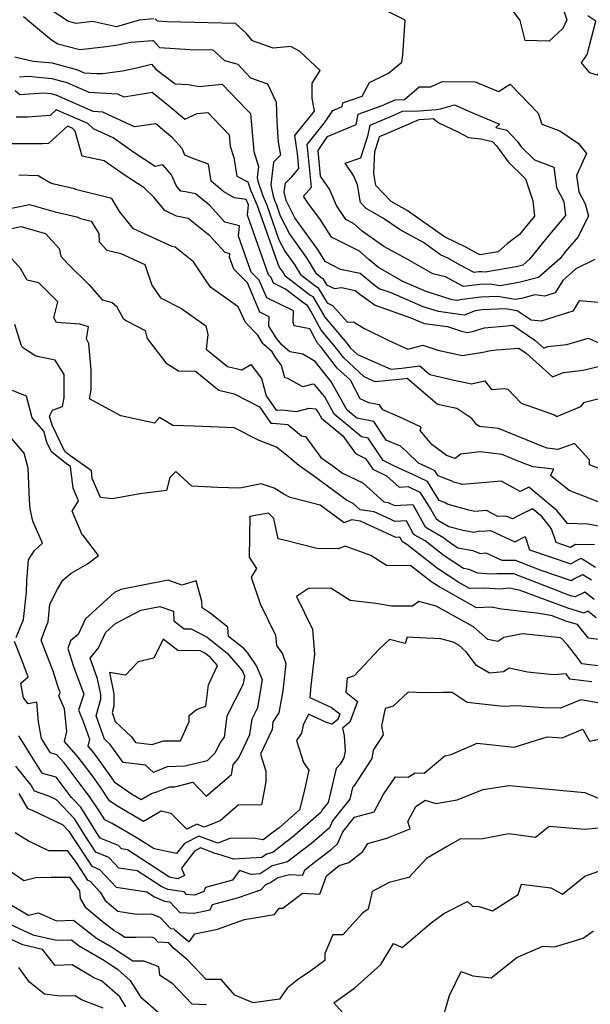
# Model space of a CAD drawing. Extents: x 2089624 to 2097826, y 2854827 to 2863029.
# Drawn here: x 2090879 to 2091040, y 2856804 to 2857082 of the extents above; entities that cross this region are included whole.
import ezdxf

# ---------------------------------------------------------------- set-up
doc = ezdxf.new("R2010")
doc.units = 0

msp = doc.modelspace()

# ---------------------------------------------------------------- linework, layer by layer
at = {"layer": 'Unknown_Line_Type', "color": 0}
for points in [[(2091032.69, 2857085.12, 2818), (2091033.74, 2857082.12, 2818), (2091032.56, 2857079.62, 2818), (2091028.71, 2857076.06, 2818), (2091021.96, 2857076.26, 2818), (2091020.54, 2857081.93, 2818), (2091017.71, 2857085.79, 2818)], [(2090880.19, 2857083.02, 2812), (2090888.08, 2857076.47, 2812), (2090889.9, 2857075.3, 2812), (2090896.16, 2857073.7, 2812), (2090902.84, 2857074.52, 2812), (2090906.88, 2857075.03, 2812), (2090910.49, 2857075.78, 2812), (2090916.65, 2857076.29, 2812), (2090916.81, 2857076.28, 2812), (2090918.6, 2857074.32, 2812), (2090927.27, 2857073.74, 2812), (2090933.74, 2857073.59, 2812), (2090937.04, 2857070.64, 2812), (2090940.79, 2857069.61, 2812), (2090944.37, 2857065.74, 2812), (2090949.19, 2857064.01, 2812), (2090951.63, 2857058.82, 2812), (2090951.82, 2857053.3, 2812), (2090952.17, 2857047.56, 2812), (2090952.81, 2857043.8, 2812), (2090950.84, 2857041.89, 2812), (2090950.07, 2857035.47, 2812), (2090950.75, 2857032.25, 2812), (2090951.21, 2857030.84, 2812), (2090951.55, 2857030.06, 2812), (2090952.75, 2857026.64, 2812), (2090955.43, 2857021.42, 2812), (2090960.21, 2857014.82, 2812), (2090962.81, 2857010.44, 2812), (2090964.6, 2857009.07, 2812), (2090964.79, 2857008.95, 2812), (2090965.86, 2857007.19, 2812), (2090968.08, 2857006.09, 2812), (2090970.09, 2857006.38, 2812), (2090973.91, 2857005.6, 2812), (2090975.2, 2857004.54, 2812), (2090979.61, 2857001.37, 2812), (2090989.67, 2856997.81, 2812), (2090992.29, 2856996.68, 2812), (2090993.55, 2856996.27, 2812), (2090999.96, 2856995.4, 2812), (2091003.93, 2856994.1, 2812), (2091005.59, 2856993.72, 2812), (2091007.09, 2856993.98, 2812), (2091010.48, 2856995, 2812), (2091016.72, 2856995.61, 2812), (2091018.42, 2856995.73, 2812), (2091024.65, 2856991.52, 2812), (2091027.18, 2856989.28, 2812), (2091028.23, 2856989.69, 2812), (2091033.76, 2856990.31, 2812), (2091039.75, 2856992.12, 2812), (2091043.24, 2856990.52, 2812)], [(2090916.97, 2857082.37, 2814), (2090912.86, 2857082.03, 2814), (2090906.44, 2857080.13, 2814), (2090899.7, 2857081.68, 2814), (2090895.08, 2857081.11, 2814), (2090892.95, 2857081.65, 2814), (2090887.41, 2857085.22, 2814)], [(2091041.63, 2857014.33, 2816), (2091036.23, 2857011.69, 2816), (2091032.55, 2857008.4, 2816), (2091030.45, 2857004.9, 2816), (2091027.52, 2857003.98, 2816), (2091024.69, 2857004.3, 2816), (2091020.9, 2857003.32, 2816), (2091019.17, 2857003.03, 2816), (2091014.17, 2857003.85, 2816), (2091009.46, 2857003.65, 2816), (2091003.5, 2857002.96, 2816), (2091002.86, 2857002.7, 2816), (2091001.34, 2857002.91, 2816), (2090993.95, 2857005.29, 2816), (2090987.41, 2857008.11, 2816), (2090980.52, 2857012.05, 2816), (2090977.84, 2857014.24, 2816), (2090975.13, 2857016.67, 2816), (2090967.25, 2857020.63, 2816), (2090964.09, 2857025.51, 2816), (2090960.58, 2857030.33, 2816), (2090959.32, 2857032.21, 2816), (2090961.56, 2857034.8, 2816), (2090960.55, 2857045.11, 2816), (2090960.31, 2857046.83, 2816), (2090965.27, 2857052.99, 2816), (2090967.6, 2857056.51, 2816), (2090970.28, 2857057.63, 2816), (2090970.47, 2857058.62, 2816), (2090975.9, 2857060.57, 2816), (2090977.94, 2857064.35, 2816), (2090983.37, 2857067.07, 2816), (2090987.13, 2857070.13, 2816), (2090987.42, 2857072.14, 2816), (2090988.08, 2857081.98, 2816), (2090982.56, 2857084.74, 2816)], [(2091058.31, 2857083.41, 2818), (2091052.85, 2857079.51, 2818), (2091045.67, 2857069.41, 2818), (2091042.27, 2857066.49, 2818), (2091040.22, 2857067.16, 2818), (2091037.86, 2857069.92, 2818), (2091039.51, 2857072.31, 2818), (2091041.87, 2857081.75, 2818), (2091039.62, 2857083.28, 2818)], [(2091044.95, 2857001.93, 2814), (2091037.22, 2857002.65, 2814), (2091035.46, 2856999.72, 2814), (2091026.43, 2856996.89, 2814), (2091023.62, 2856997.2, 2814), (2091019.73, 2856999.78, 2814), (2091016.38, 2857000.33, 2814), (2091009.73, 2857000.05, 2814), (2091007.78, 2856999.83, 2814), (2091004.73, 2856998.6, 2814), (2090997.44, 2856999.59, 2814), (2090993.12, 2857000.98, 2814), (2090984.12, 2857004.87, 2814), (2090980.72, 2857006.07, 2814), (2090979.23, 2857007.14, 2814), (2090975.29, 2857010.36, 2814), (2090969.81, 2857011.48, 2814), (2090965.42, 2857013.73, 2814), (2090963.54, 2857016.9, 2814), (2090956.87, 2857026.12, 2814), (2090955.34, 2857029.11, 2814), (2090954.41, 2857031.03, 2814), (2090953.9, 2857033.46, 2814), (2090954.19, 2857035.93, 2814), (2090955.92, 2857037.61, 2814), (2090958.01, 2857040.02, 2814), (2090957.59, 2857044.28, 2814), (2090956.87, 2857049.39, 2814), (2090962.39, 2857056.24, 2814), (2090961.78, 2857059.96, 2814), (2090961.8, 2857064.24, 2814), (2090964.01, 2857067.82, 2814), (2090958.23, 2857073.26, 2814), (2090955.78, 2857074.6, 2814), (2090950.76, 2857074.12, 2814), (2090944.95, 2857076.17, 2814), (2090943.12, 2857078.38, 2814), (2090940.11, 2857081.07, 2814), (2090920.83, 2857081.53, 2814), (2090918.02, 2857081.72, 2814), (2090917.44, 2857082.36, 2814)], [(2090877.73, 2857071.67, 2810), (2090882.89, 2857070.45, 2810), (2090888.33, 2857069.94, 2810), (2090895.43, 2857067.99, 2810), (2090897.33, 2857067.15, 2810), (2090900.86, 2857066.92, 2810), (2090902.5, 2857066.97, 2810), (2090908.18, 2857067.68, 2810), (2090912.58, 2857068.6, 2810), (2090916.37, 2857069.58, 2810), (2090917.64, 2857068.17, 2810), (2090923.09, 2857064.03, 2810), (2090926.86, 2857063.83, 2810), (2090929.78, 2857063.24, 2810), (2090936.35, 2857063.94, 2810), (2090943.17, 2857056.79, 2810), (2090944.3, 2857055.61, 2810), (2090945.29, 2857044.87, 2810), (2090946.63, 2857040.66, 2810), (2090946.25, 2857037.48, 2810), (2090946.46, 2857036.46, 2810), (2090947.83, 2857032.3, 2810), (2090948.82, 2857029.99, 2810), (2090952.38, 2857019.85, 2810), (2090954, 2857016.71, 2810), (2090956.87, 2857012.74, 2810), (2090958.43, 2857010.11, 2810), (2090962.87, 2857006.71, 2810), (2090963.36, 2857006.4, 2810), (2090966.01, 2857002.03, 2810), (2090967.47, 2857001.3, 2810), (2090971.79, 2856996.56, 2810), (2090973.42, 2856996.7, 2810), (2090976.38, 2856994.94, 2810), (2090983.41, 2856991.43, 2810), (2090988.77, 2856988.98, 2810), (2090993.04, 2856990.08, 2810), (2090997.23, 2856988.7, 2810), (2091004.25, 2856987.13, 2810), (2091010.56, 2856988.2, 2810), (2091011.67, 2856988.54, 2810), (2091013.73, 2856988.74, 2810), (2091020.16, 2856989.22, 2810), (2091022.22, 2856987.82, 2810), (2091029.71, 2856981.18, 2810), (2091032.82, 2856982.38, 2810), (2091038.37, 2856983.01, 2810), (2091043.38, 2856984.29, 2810)], [(2090879.07, 2857065.99, 2808), (2090881.65, 2857066.17, 2808), (2090888.17, 2857065.56, 2808), (2090892.44, 2857064.38, 2808), (2090898.63, 2857061.68, 2808), (2090906.72, 2857061.14, 2808), (2090908.53, 2857060.3, 2808), (2090915.48, 2857061.48, 2808), (2090916.6, 2857061.63, 2808), (2090922.67, 2857056.68, 2808), (2090925.81, 2857054.02, 2808), (2090929.3, 2857055.6, 2808), (2090932.3, 2857055.92, 2808), (2090933.91, 2857054.23, 2808), (2090938.31, 2857049.62, 2808), (2090938.61, 2857046.34, 2808), (2090939.63, 2857043.13, 2808), (2090940.48, 2857037.93, 2808), (2090943.61, 2857036.29, 2808), (2090944.44, 2857033.75, 2808), (2090946.1, 2857029.92, 2808), (2090952.02, 2857013.06, 2808), (2090952.56, 2857012, 2808), (2090953.53, 2857010.66, 2808), (2090954.06, 2857009.77, 2808), (2090961.14, 2857004.35, 2808), (2090961.92, 2857003.84, 2808), (2090964.07, 2857000.3, 2808), (2090965.31, 2856997.97, 2808), (2090971.56, 2856990.65, 2808), (2090972.54, 2856989.38, 2808), (2090974.62, 2856987.45, 2808), (2090983.99, 2856983.3, 2808), (2090987.11, 2856983.58, 2808), (2090992.15, 2856984.24, 2808), (2090994.99, 2856981.79, 2808), (2091001.9, 2856980.15, 2808), (2091006.74, 2856979.13, 2808), (2091010.55, 2856979.98, 2808), (2091012.45, 2856977.55, 2808), (2091016.1, 2856977.84, 2808), (2091017.06, 2856977.62, 2808), (2091020.78, 2856973.71, 2808), (2091030.26, 2856970.42, 2808), (2091030.85, 2856969.94, 2808), (2091034.27, 2856971.35, 2808), (2091037.64, 2856972.74, 2808), (2091038.71, 2856973.98, 2808), (2091044.01, 2856975.34, 2808)], [(2090985.17, 2857059.5, 2818), (2090987.82, 2857059.59, 2818), (2090992.02, 2857063.21, 2818), (2090995.3, 2857063.2, 2818), (2090998.45, 2857064.65, 2818), (2091007.86, 2857064.59, 2818), (2091014.45, 2857061.87, 2818), (2091017.72, 2857063.91, 2818), (2091025.62, 2857055.71, 2818), (2091026.68, 2857052.64, 2818), (2091031.72, 2857050.69, 2818), (2091037.03, 2857047.11, 2818), (2091039.24, 2857044.35, 2818), (2091036.48, 2857038.05, 2818), (2091037.12, 2857033.45, 2818), (2091038.88, 2857030.03, 2818), (2091039.87, 2857026.57, 2818), (2091036.8, 2857020.64, 2818), (2091033.38, 2857016.6, 2818), (2091031.72, 2857014.52, 2818), (2091025.74, 2857009.21, 2818), (2091020.17, 2857007.78, 2818), (2091014.89, 2857006.88, 2818), (2091011.95, 2857007.36, 2818), (2091009.18, 2857007.25, 2818), (2091004.55, 2857006.71, 2818), (2090999.47, 2857009.38, 2818), (2090995.87, 2857010.26, 2818), (2090988.57, 2857014.46, 2818), (2090982, 2857018.05, 2818), (2090975.89, 2857022.3, 2818), (2090973.47, 2857024.48, 2818), (2090971.24, 2857025.6, 2818), (2090968.64, 2857029.61, 2818), (2090966.7, 2857034.19, 2818), (2090964.16, 2857037.92, 2818), (2090963.46, 2857045.13, 2818), (2090966.08, 2857049.07, 2818), (2090974.21, 2857052.49, 2818), (2090974.79, 2857055.48, 2818), (2090981.52, 2857057.91, 2818), (2090985.17, 2857059.5, 2818)], [(2091046.69, 2856953.71, 2806), (2091040.16, 2856956.27, 2806), (2091040.16, 2856957.69, 2806), (2091035.85, 2856962.26, 2806), (2091031.17, 2856960.57, 2806), (2091028.13, 2856960.93, 2806), (2091027.13, 2856961.31, 2806), (2091014.44, 2856966.5, 2806), (2091009.08, 2856967.12, 2806), (2091008.33, 2856967.52, 2806), (2091006.89, 2856969.39, 2806), (2091002.62, 2856972.2, 2806), (2090999.01, 2856972.96, 2806), (2090997.05, 2856973.43, 2806), (2090988.63, 2856980.66, 2806), (2090987.29, 2856980.49, 2806), (2090979.52, 2856979.77, 2806), (2090976.5, 2856981.1, 2806), (2090970.68, 2856986.51, 2806), (2090967.92, 2856990.07, 2806), (2090964.28, 2856994.33, 2806), (2090961.33, 2856999.91, 2806), (2090960.49, 2857001.29, 2806), (2090959.42, 2857001.98, 2806), (2090954.26, 2857005.93, 2806), (2090950.87, 2857007.59, 2806), (2090950.18, 2857009.23, 2806), (2090949.42, 2857009.99, 2806), (2090943.47, 2857026.85, 2806), (2090943.78, 2857029.82, 2806), (2090943.16, 2857031.27, 2806), (2090939.83, 2857031.8, 2806), (2090936.79, 2857033.5, 2806), (2090933.23, 2857036.47, 2806), (2090932.46, 2857041.25, 2806), (2090927.54, 2857043.07, 2806), (2090925.83, 2857043.87, 2806), (2090925.04, 2857045.68, 2806), (2090922.33, 2857048.75, 2806), (2090919.51, 2857051.13, 2806), (2090917.56, 2857052.72, 2806), (2090913.62, 2857052.18, 2806), (2090911.59, 2857051.84, 2806), (2090902.58, 2857056.03, 2806), (2090899.92, 2857056.21, 2806), (2090889.45, 2857060.78, 2806), (2090888.01, 2857061.18, 2806), (2090885.81, 2857061.38, 2806), (2090879.2, 2857060.92, 2806), (2090877.83, 2857062.03, 2806)], [(2091016.78, 2857050.92, 2820), (2091019.72, 2857047.77, 2820), (2091020.84, 2857046.24, 2820), (2091024.63, 2857042.52, 2820), (2091030.03, 2857040.4, 2820), (2091030.82, 2857034.67, 2820), (2091032.87, 2857030.7, 2820), (2091033.34, 2857026.74, 2820), (2091028.31, 2857020.8, 2820), (2091023.26, 2857014.47, 2820), (2091021.28, 2857012.71, 2820), (2091019.44, 2857012.23, 2820), (2091010.62, 2857010.73, 2820), (2091009.73, 2857010.88, 2820), (2091008.9, 2857010.84, 2820), (2091007.51, 2857010.68, 2820), (2091003.6, 2857012.73, 2820), (2091000.14, 2857014.68, 2820), (2090998.07, 2857015.68, 2820), (2090993.19, 2857019.12, 2820), (2090986.64, 2857022.69, 2820), (2090981.68, 2857026.15, 2820), (2090977.06, 2857028.76, 2820), (2090975.43, 2857030.47, 2820), (2090974.55, 2857035.41, 2820), (2090973.41, 2857038.12, 2820), (2090971.06, 2857041.57, 2820), (2090975.56, 2857043.05, 2820), (2090977.59, 2857049.61, 2820), (2090978.19, 2857052.31, 2820), (2090984.14, 2857054.91, 2820), (2090987.31, 2857056.28, 2820), (2090991.99, 2857056.39, 2820), (2090996.81, 2857056.78, 2820), (2090998.05, 2857056.94, 2820), (2091002.02, 2857058.12, 2820), (2091006.84, 2857055.88, 2820), (2091014.72, 2857052.6, 2820), (2091013.62, 2857051.69, 2820), (2091016.78, 2857050.92, 2820)], [(2091042.54, 2856945.81, 2804), (2091034.37, 2856948.98, 2804), (2091029.12, 2856953.25, 2804), (2091030.01, 2856955.02, 2804), (2091024.25, 2856955.7, 2804), (2091020.91, 2856956.94, 2804), (2091015.45, 2856959.18, 2804), (2091009.22, 2856959.89, 2804), (2091003.74, 2856959.31, 2804), (2091002.19, 2856958.02, 2804), (2090999.76, 2856958.91, 2804), (2090995.6, 2856962.02, 2804), (2090992.25, 2856965.99, 2804), (2090992.58, 2856966.87, 2804), (2090986.56, 2856969.74, 2804), (2090981.76, 2856971.76, 2804), (2090980.79, 2856973.25, 2804), (2090977.74, 2856973.8, 2804), (2090975.35, 2856974.96, 2804), (2090972.56, 2856980.16, 2804), (2090968.81, 2856983.63, 2804), (2090964.28, 2856989.5, 2804), (2090963.25, 2856990.7, 2804), (2090961.13, 2856994.71, 2804), (2090956.66, 2856995.53, 2804), (2090956.44, 2856996.52, 2804), (2090956.5, 2856999.78, 2804), (2090948.92, 2857003.49, 2804), (2090946.83, 2857008.46, 2804), (2090944.51, 2857010.79, 2804), (2090940.95, 2857020.9, 2804), (2090941.25, 2857023.82, 2804), (2090937.13, 2857024.89, 2804), (2090932.75, 2857029.69, 2804), (2090928.83, 2857032.87, 2804), (2090926.02, 2857033.44, 2804), (2090924.63, 2857033.66, 2804), (2090923.45, 2857035.04, 2804), (2090922.04, 2857038.26, 2804), (2090919.54, 2857041.09, 2804), (2090917.45, 2857040.66, 2804), (2090911.38, 2857044.55, 2804), (2090905.5, 2857048.74, 2804), (2090899.96, 2857051.25, 2804), (2090898.34, 2857052.82, 2804), (2090889.48, 2857056.66, 2804), (2090887.7, 2857055.05, 2804), (2090881.35, 2857054.6, 2804), (2090878.15, 2857054.6, 2804)], [(2091005.9, 2857048.79, 2822), (2091009.46, 2857048.48, 2822), (2091012.75, 2857047.69, 2822), (2091013.85, 2857046.51, 2822), (2091017.18, 2857041.94, 2822), (2091022.06, 2857037.16, 2822), (2091024.11, 2857030.94, 2822), (2091024.63, 2857026.62, 2822), (2091023.25, 2857024.99, 2822), (2091020.36, 2857021.37, 2822), (2091016.98, 2857018.86, 2822), (2091014.28, 2857016.47, 2822), (2091009.21, 2857015.63, 2822), (2091008.6, 2857015.9, 2822), (2091005.33, 2857017.74, 2822), (2090999.16, 2857020.72, 2822), (2090992.14, 2857025.66, 2822), (2090988.64, 2857028.15, 2822), (2090984.1, 2857030.71, 2822), (2090979.75, 2857035.25, 2822), (2090979.16, 2857038.61, 2822), (2090979.51, 2857044.85, 2822), (2090980.59, 2857048.35, 2822), (2090980.76, 2857049.09, 2822), (2090982.39, 2857049.81, 2822), (2090992.04, 2857053.97, 2822), (2090993.45, 2857054.01, 2822), (2090994.9, 2857054.12, 2822), (2090995.95, 2857054.25, 2822), (2090997.55, 2857052.96, 2822), (2091002.88, 2857050.45, 2822), (2091005.9, 2857048.79, 2822)], [(2091046.77, 2856938.1, 2802), (2091039.61, 2856939.49, 2802), (2091033.95, 2856939.64, 2802), (2091030.92, 2856943.34, 2802), (2091022.99, 2856949.95, 2802), (2091020.51, 2856948.73, 2802), (2091016.73, 2856950.81, 2802), (2091015.2, 2856951.61, 2802), (2091004.25, 2856950.7, 2802), (2091003.7, 2856950.84, 2802), (2091001.68, 2856951.39, 2802), (2091001.48, 2856951.56, 2802), (2090997.33, 2856953.09, 2802), (2090996.4, 2856954.54, 2802), (2090995.28, 2856955.07, 2802), (2090991.8, 2856956.69, 2802), (2090988.43, 2856960, 2802), (2090986.68, 2856961.55, 2802), (2090982.65, 2856963.25, 2802), (2090979.19, 2856968.54, 2802), (2090974.42, 2856969.41, 2802), (2090971.63, 2856971.74, 2802), (2090967.02, 2856979.96, 2802), (2090965.45, 2856981.92, 2802), (2090962.61, 2856985.5, 2802), (2090959.09, 2856987.52, 2802), (2090955.43, 2856988.19, 2802), (2090953.28, 2856990.05, 2802), (2090951.79, 2856991.88, 2802), (2090949.53, 2856995.48, 2802), (2090949.57, 2856998.11, 2802), (2090946.97, 2856999.39, 2802), (2090943.47, 2857007.7, 2802), (2090939.6, 2857011.59, 2802), (2090938.42, 2857014.94, 2802), (2090938.52, 2857015.91, 2802), (2090937.16, 2857016.26, 2802), (2090932.82, 2857021.02, 2802), (2090926.71, 2857025.96, 2802), (2090923.42, 2857026.6, 2802), (2090920.1, 2857028.14, 2802), (2090917.01, 2857031.96, 2802), (2090914.27, 2857034.63, 2802), (2090908.89, 2857038.09, 2802), (2090903.02, 2857042.26, 2802), (2090896.79, 2857043.57, 2802), (2090894.83, 2857050.62, 2802), (2090894, 2857051.43, 2802), (2090892.65, 2857052.02, 2802), (2090887.23, 2857047.12, 2802), (2090885.55, 2857047, 2802), (2090875.9, 2857047.01, 2802)], [(2091041.53, 2856933.6, 2800), (2091036.19, 2856933.75, 2800), (2091034.77, 2856932.91, 2800), (2091030.71, 2856934.31, 2800), (2091029.4, 2856938.17, 2800), (2091026.61, 2856941.59, 2800), (2091023.98, 2856943.78, 2800), (2091020.71, 2856942.16, 2800), (2091018.34, 2856940.96, 2800), (2091016.61, 2856941.75, 2800), (2091014.27, 2856941.61, 2800), (2091011.06, 2856943.29, 2800), (2091007.69, 2856943.01, 2800), (2091006.04, 2856943.42, 2800), (2090999.89, 2856945.1, 2800), (2090999.26, 2856945.62, 2800), (2090997.69, 2856946.19, 2800), (2090994.31, 2856951.53, 2800), (2090990.17, 2856953.48, 2800), (2090987.44, 2856954.75, 2800), (2090985.19, 2856955.79, 2800), (2090981.85, 2856957.44, 2800), (2090980.47, 2856959.43, 2800), (2090977.58, 2856963.83, 2800), (2090975.71, 2856964.17, 2800), (2090968.02, 2856970.6, 2800), (2090965.3, 2856975.46, 2800), (2090962.47, 2856979, 2800), (2090961.99, 2856979.07, 2800), (2090959.1, 2856978.28, 2800), (2090954.86, 2856980.71, 2800), (2090954.04, 2856980.88, 2800), (2090953.09, 2856984.33, 2800), (2090951.46, 2856986.5, 2800), (2090950.49, 2856988.19, 2800), (2090948.22, 2856990.15, 2800), (2090947.87, 2856990.57, 2800), (2090946.41, 2856992.91, 2800), (2090942.96, 2856996.52, 2800), (2090940.86, 2857000.95, 2800), (2090933.06, 2857006.48, 2800), (2090931.48, 2857008.84, 2800), (2090928.2, 2857013.64, 2800), (2090923.05, 2857017.81, 2800), (2090922.17, 2857017.98, 2800), (2090911.29, 2857023.03, 2800), (2090907.37, 2857027.89, 2800), (2090905.12, 2857031.61, 2800), (2090894.94, 2857034.11, 2800), (2090894.6, 2857034.29, 2800), (2090888.85, 2857035.59, 2800), (2090887.87, 2857035.91, 2800), (2090884.39, 2857038.02, 2800), (2090878.91, 2857038.2, 2800)], [(2090872.16, 2857027.95, 2798), (2090881.91, 2857029.88, 2798), (2090889.14, 2857027.81, 2798), (2090895.28, 2857026.42, 2798), (2090896.3, 2857025.89, 2798), (2090899.36, 2857025.14, 2798), (2090901.46, 2857021.65, 2798), (2090901.61, 2857019.3, 2798), (2090903.76, 2857016.94, 2798), (2090907.72, 2857015.98, 2798), (2090914.47, 2857012.89, 2798), (2090916.42, 2857007.1, 2798), (2090918.94, 2857003.53, 2798), (2090924.89, 2857000.44, 2798), (2090931.76, 2856995.57, 2798), (2090932.29, 2856993.14, 2798), (2090931.84, 2856988.92, 2798), (2090937.84, 2856984.05, 2798), (2090941.87, 2856983.1, 2798), (2090944.43, 2856984.61, 2798), (2090947.41, 2856980.67, 2798), (2090948.77, 2856975.75, 2798), (2090951.58, 2856971.74, 2798), (2090953.18, 2856971.77, 2798), (2090957.36, 2856971.33, 2798), (2090960.95, 2856972.31, 2798), (2090962.71, 2856972.05, 2798), (2090963.58, 2856970.95, 2798), (2090964.42, 2856969.46, 2798), (2090970.46, 2856964.42, 2798), (2090974.03, 2856959.41, 2798), (2090976.83, 2856958.05, 2798), (2090978.92, 2856955.05, 2798), (2090982.77, 2856953.16, 2798), (2090986.34, 2856949.91, 2798), (2090988.89, 2856950.09, 2798), (2090992.22, 2856948.51, 2798), (2090995.34, 2856943.58, 2798), (2090996.69, 2856941.12, 2798), (2090997.48, 2856940.46, 2798), (2091000.36, 2856938.82, 2798), (2091004.47, 2856937.75, 2798), (2091007.46, 2856937.16, 2798), (2091009.05, 2856937.59, 2798), (2091009.98, 2856937.51, 2798), (2091012.18, 2856937.65, 2798), (2091019, 2856934.5, 2798), (2091021.93, 2856936, 2798), (2091023.21, 2856932.25, 2798), (2091034.85, 2856928.21, 2798), (2091036.99, 2856929.47, 2798), (2091037.8, 2856929.89, 2798), (2091041.86, 2856927.33, 2798)], [(2090876.41, 2857023.04, 2796), (2090879.48, 2857023.65, 2796), (2090886.46, 2857021.65, 2796), (2090890.25, 2857017.42, 2796), (2090890.75, 2857015.24, 2796), (2090892.73, 2857013.07, 2796), (2090898.77, 2857007.12, 2796), (2090902.47, 2857002.91, 2796), (2090905.25, 2857002.2, 2796), (2090906.44, 2857001.14, 2796), (2090908.37, 2856997.67, 2796), (2090909.51, 2856996.87, 2796), (2090914.6, 2856994.24, 2796), (2090915.12, 2856991.99, 2796), (2090920.39, 2856985.14, 2796), (2090924.02, 2856982.88, 2796), (2090928.77, 2856982.71, 2796), (2090935.4, 2856977.33, 2796), (2090939.71, 2856976.32, 2796), (2090946.91, 2856972.64, 2796), (2090950.11, 2856968.07, 2796), (2090950.67, 2856968.08, 2796), (2090954.87, 2856967.64, 2796), (2090958.75, 2856964.42, 2796), (2090959.86, 2856964.24, 2796), (2090964.17, 2856958.36, 2796), (2090967.62, 2856955.94, 2796), (2090970.38, 2856953.91, 2796), (2090976.09, 2856951.14, 2796), (2090982, 2856945.76, 2796), (2090983.21, 2856945.59, 2796), (2090985.02, 2856944.76, 2796), (2090990.21, 2856945.01, 2796), (2090993.57, 2856938.89, 2796), (2090994.14, 2856938.42, 2796), (2090998.87, 2856935.72, 2796), (2091000.87, 2856934.14, 2796), (2091002.94, 2856932.8, 2796), (2091007.16, 2856932.04, 2796), (2091009.27, 2856931.13, 2796), (2091010.8, 2856931.32, 2796), (2091015.32, 2856929.33, 2796), (2091019.14, 2856929.3, 2796), (2091026.36, 2856926.48, 2796), (2091034.92, 2856923.51, 2796), (2091035.72, 2856923.98, 2796), (2091038.21, 2856925.26, 2796), (2091040.68, 2856923.7, 2796)], [(2091041.41, 2856918.19, 2794), (2091038.82, 2856920.23, 2794), (2091036.03, 2856918.87, 2794), (2091034.76, 2856919.24, 2794), (2091029.21, 2856921.32, 2794), (2091018.72, 2856925.41, 2794), (2091013.92, 2856925.45, 2794), (2091012.28, 2856925.32, 2794), (2091008.61, 2856925.58, 2794), (2091006.14, 2856926.64, 2794), (2091004.53, 2856926.93, 2794), (2090999.02, 2856930.51, 2794), (2090993.67, 2856934.73, 2794), (2090990.79, 2856936.37, 2794), (2090990.44, 2856936.66, 2794), (2090988.39, 2856940.4, 2794), (2090985.23, 2856940.24, 2794), (2090979.3, 2856942.95, 2794), (2090975.35, 2856943.51, 2794), (2090973.38, 2856945.31, 2794), (2090971.48, 2856946.23, 2794), (2090962.16, 2856953.11, 2794), (2090957.97, 2856956.04, 2794), (2090955.52, 2856958.1, 2794), (2090951.68, 2856961.25, 2794), (2090946.83, 2856963.14, 2794), (2090939.69, 2856966.75, 2794), (2090928.43, 2856967.15, 2794), (2090922.4, 2856967.35, 2794), (2090918.66, 2856969.68, 2794), (2090917.19, 2856968.05, 2794), (2090907.69, 2856970.12, 2794), (2090898.84, 2856974.87, 2794), (2090899.35, 2856977.42, 2794), (2090899.32, 2856983.05, 2794), (2090898.67, 2856990.59, 2794), (2090898.05, 2856991.92, 2794), (2090898.53, 2856995.3, 2794), (2090896.09, 2856996.01, 2794), (2090889.52, 2856996.46, 2794), (2090888.74, 2856997.8, 2794), (2090889.89, 2857002.35, 2794), (2090884.5, 2857007.72, 2794), (2090881.25, 2857008.52, 2794), (2090879.34, 2857011.77, 2794), (2090875.5, 2857016.14, 2794)], [(2091042.02, 2856912.93, 2792), (2091039.63, 2856914.82, 2792), (2091038.64, 2856914.34, 2792), (2091034.25, 2856915.61, 2792), (2091020.57, 2856920.73, 2792), (2091017.49, 2856921.32, 2792), (2091014.81, 2856921.1, 2792), (2091010.46, 2856921.41, 2792), (2091006.24, 2856921.23, 2792), (2091003.24, 2856922.93, 2792), (2090997.17, 2856926.88, 2792), (2090988.48, 2856933.73, 2792), (2090987.44, 2856934.33, 2792), (2090987.32, 2856934.43, 2792), (2090986.58, 2856935.78, 2792), (2090985.43, 2856935.72, 2792), (2090975.38, 2856940.32, 2792), (2090972.91, 2856940.67, 2792), (2090970.85, 2856939.8, 2792), (2090964, 2856944.86, 2792), (2090955.58, 2856947.02, 2792), (2090953.8, 2856947.98, 2792), (2090951.06, 2856949.69, 2792), (2090947.32, 2856950.9, 2792), (2090941.32, 2856949.66, 2792), (2090935.06, 2856949.8, 2792), (2090927.74, 2856950.18, 2792), (2090923.26, 2856954.4, 2792), (2090921.51, 2856952.69, 2792), (2090920.63, 2856948.98, 2792), (2090913.1, 2856948.08, 2792), (2090905.34, 2856946.64, 2792), (2090901.94, 2856946.99, 2792), (2090899.65, 2856952.4, 2792), (2090899.4, 2856954.52, 2792), (2090893.34, 2856958.87, 2792), (2090891.92, 2856960, 2792), (2090888.26, 2856967.43, 2792), (2090887.56, 2856970.01, 2792), (2090888.41, 2856971.73, 2792), (2090891.25, 2856972.76, 2792), (2090891.73, 2856975.16, 2792), (2090891.69, 2856981.79, 2792), (2090889.18, 2856985.89, 2792), (2090883.66, 2856986.94, 2792), (2090879.96, 2856989.42, 2792), (2090879.5, 2856990.23, 2792), (2090877.71, 2856995.95, 2792)], [(2091044.2, 2856906.62, 2790), (2091039.86, 2856907.25, 2790), (2091036.73, 2856911.11, 2790), (2091033.73, 2856911.98, 2790), (2091029.59, 2856913.53, 2790), (2091025.95, 2856914.23, 2790), (2091015.3, 2856915.41, 2790), (2091012.45, 2856916, 2790), (2091008.15, 2856915.82, 2790), (2090997.35, 2856921.93, 2790), (2090995.32, 2856923.25, 2790), (2090989.67, 2856927.71, 2790), (2090982.72, 2856927.79, 2790), (2090978.34, 2856930.58, 2790), (2090971.11, 2856933.27, 2790), (2090969.1, 2856932.52, 2790), (2090963.11, 2856932.6, 2790), (2090953.87, 2856934.96, 2790), (2090952.13, 2856935.34, 2790), (2090950.92, 2856941.04, 2790), (2090949.4, 2856942.57, 2790), (2090944.14, 2856941.59, 2790), (2090944, 2856930.16, 2790), (2090946.04, 2856926.88, 2790), (2090944.53, 2856924.51, 2790), (2090947.08, 2856916.95, 2790), (2090951.44, 2856908.07, 2790), (2090951.67, 2856905.13, 2790), (2090953.34, 2856902.8, 2790), (2090954.31, 2856900.08, 2790), (2090953.47, 2856892.29, 2790), (2090952.39, 2856886.13, 2790), (2090950.67, 2856883.51, 2790), (2090950.48, 2856881.43, 2790), (2090947.12, 2856874.43, 2790), (2090948.68, 2856869.57, 2790), (2090948.69, 2856866.54, 2790), (2090947.46, 2856860.1, 2790), (2090940.83, 2856859.95, 2790), (2090935.78, 2856855.56, 2790), (2090931.26, 2856853.8, 2790), (2090929.14, 2856854.6, 2790), (2090926.39, 2856853.19, 2790), (2090921.9, 2856857.59, 2790), (2090919.14, 2856858.28, 2790), (2090914.08, 2856855.35, 2790), (2090906.57, 2856859.81, 2790), (2090904.53, 2856861.21, 2790), (2090901.95, 2856865.06, 2790), (2090899.4, 2856868.65, 2790), (2090895.66, 2856873.61, 2790), (2090891.78, 2856877.96, 2790), (2090892.49, 2856880.85, 2790), (2090891.8, 2856887.2, 2790), (2090890.22, 2856890.89, 2790), (2090890.55, 2856891.9, 2790), (2090889.9, 2856893.63, 2790), (2090888.56, 2856897.92, 2790), (2090885.76, 2856905.17, 2790), (2090885.17, 2856906.69, 2790), (2090886.49, 2856910.28, 2790), (2090887.13, 2856911.83, 2790), (2090887.68, 2856916.83, 2790), (2090889.84, 2856921.04, 2790), (2090891.36, 2856923.59, 2790), (2090893.71, 2856925.65, 2790), (2090898.27, 2856928.28, 2790), (2090901.4, 2856930.61, 2790), (2090897.13, 2856936.21, 2790), (2090896.8, 2856936.48, 2790), (2090893.96, 2856943.1, 2790), (2090895.73, 2856946.07, 2790), (2090894.23, 2856949.62, 2790), (2090893.48, 2856955.81, 2790), (2090892.01, 2856956.86, 2790), (2090888.1, 2856959.97, 2790), (2090886.79, 2856962.66, 2790), (2090885.94, 2856965.74, 2790), (2090882.67, 2856969.54, 2790), (2090881.04, 2856975.67, 2790), (2090876.55, 2856977.45, 2790)], [(2090878.09, 2856907.37, 2788), (2090880.19, 2856912.49, 2788), (2090881.04, 2856920.27, 2788), (2090881.14, 2856923.48, 2788), (2090881.65, 2856929.37, 2788), (2090883.28, 2856931.99, 2788), (2090885.57, 2856934.05, 2788), (2090882.88, 2856940.35, 2788), (2090882.06, 2856943.78, 2788), (2090881.9, 2856946.37, 2788), (2090881.51, 2856955.29, 2788), (2090880.41, 2856959.51, 2788), (2090876.59, 2856963.97, 2788)], [(2090893.52, 2856906.47, 2792), (2090892.71, 2856904.27, 2792), (2090894.3, 2856899.19, 2792), (2090897.24, 2856891.35, 2792), (2090895.73, 2856886.81, 2792), (2090896.98, 2856883.89, 2792), (2090898.86, 2856878.67, 2792), (2090898.37, 2856876.68, 2792), (2090899.64, 2856875.26, 2792), (2090900.86, 2856873.64, 2792), (2090905.08, 2856867.7, 2792), (2090905.84, 2856866.56, 2792), (2090910.73, 2856863.2, 2792), (2090913.44, 2856861.59, 2792), (2090916.38, 2856863.29, 2792), (2090918.15, 2856863.81, 2792), (2090921.47, 2856865.14, 2792), (2090922.93, 2856865.21, 2792), (2090928.06, 2856866.46, 2792), (2090931.79, 2856862.54, 2792), (2090938.97, 2856868.62, 2792), (2090939.49, 2856871.43, 2792), (2090941.09, 2856873.4, 2792), (2090944.17, 2856879.95, 2792), (2090944.77, 2856884.36, 2792), (2090946.39, 2856887.58, 2792), (2090947.69, 2856895.41, 2792), (2090946.08, 2856899.35, 2792), (2090943.65, 2856902.93, 2792), (2090942.45, 2856904.32, 2792), (2090938.17, 2856907.72, 2792), (2090937.97, 2856910.36, 2792), (2090932.95, 2856914.29, 2792), (2090930.64, 2856915.76, 2792), (2090930.56, 2856917.69, 2792), (2090929, 2856923.46, 2792), (2090924.96, 2856922.25, 2792), (2090921.05, 2856923.61, 2792), (2090907.69, 2856921.03, 2792), (2090905.95, 2856920.12, 2792), (2090897.74, 2856912.72, 2792), (2090895.69, 2856908.29, 2792), (2090893.52, 2856906.47, 2792)], [(2091044.04, 2856899.24, 2788), (2091037.93, 2856899.97, 2788), (2091036.94, 2856901.46, 2788), (2091033.9, 2856905.3, 2788), (2091032.02, 2856907.32, 2788), (2091021.23, 2856908.44, 2788), (2091015.89, 2856907.4, 2788), (2091014.24, 2856906.27, 2788), (2091011.36, 2856906.86, 2788), (2091007.34, 2856910.47, 2788), (2090996.81, 2856916.31, 2788), (2090991.94, 2856917.57, 2788), (2090990.1, 2856916.25, 2788), (2090984.22, 2856916.29, 2788), (2090979.78, 2856916.99, 2788), (2090972.53, 2856917.87, 2788), (2090967.02, 2856921.36, 2788), (2090960.71, 2856921.26, 2788), (2090957.36, 2856918.98, 2788), (2090961.86, 2856909.81, 2788), (2090962.46, 2856902.65, 2788), (2090961.39, 2856893.74, 2788), (2090961.12, 2856890.44, 2788), (2090967.27, 2856887.62, 2788), (2090969.57, 2856885.81, 2788), (2090968.97, 2856884.19, 2788), (2090967.38, 2856882.93, 2788), (2090965.83, 2856883.34, 2788), (2090960.74, 2856885.68, 2788), (2090959.23, 2856882.58, 2788), (2090958.73, 2856880.38, 2788), (2090957.38, 2856878.24, 2788), (2090959.3, 2856872.04, 2788), (2090960.84, 2856869.84, 2788), (2090959.42, 2856863.44, 2788), (2090958.16, 2856858.62, 2788), (2090952.43, 2856853.61, 2788), (2090950.78, 2856852.39, 2788), (2090947.94, 2856850.19, 2788), (2090945.09, 2856850.68, 2788), (2090938.46, 2856850.53, 2788), (2090935.07, 2856849.21, 2788), (2090929.7, 2856851.26, 2788), (2090925.66, 2856849.19, 2788), (2090923.47, 2856846.27, 2788), (2090917.11, 2856847.61, 2788), (2090912.05, 2856850.81, 2788), (2090905.26, 2856854.83, 2788), (2090903.19, 2856855.83, 2788), (2090901.36, 2856858.64, 2788), (2090898.83, 2856862.41, 2788), (2090897.94, 2856863.67, 2788), (2090891.68, 2856871.96, 2788), (2090889.66, 2856874.22, 2788), (2090887.84, 2856874.82, 2788), (2090885.31, 2856878.87, 2788), (2090884.47, 2856883.51, 2788), (2090883.94, 2856889.15, 2788), (2090881.55, 2856888.65, 2788), (2090880.25, 2856890.32, 2788), (2090879.49, 2856894.54, 2788), (2090881.55, 2856896.32, 2788), (2090879.64, 2856901.26, 2788), (2090877.68, 2856906.28, 2788)], [(2090899.06, 2856901.55, 2794), (2090901.4, 2856904.48, 2794), (2090903.46, 2856908.93, 2794), (2090906.22, 2856911.41, 2794), (2090913.37, 2856915.17, 2794), (2090918.71, 2856916.2, 2794), (2090922.54, 2856914.88, 2794), (2090922.67, 2856912.09, 2794), (2090925.6, 2856909.88, 2794), (2090927.55, 2856909.85, 2794), (2090932.1, 2856907.51, 2794), (2090937.76, 2856903.01, 2794), (2090941.42, 2856898.76, 2794), (2090942.14, 2856897.7, 2794), (2090942.61, 2856896.54, 2794), (2090942.23, 2856894.22, 2794), (2090937.67, 2856885.13, 2794), (2090936.86, 2856879.2, 2794), (2090935.8, 2856877.74, 2794), (2090934.39, 2856874.75, 2794), (2090932.11, 2856872.54, 2794), (2090925.89, 2856871.03, 2794), (2090920.78, 2856870.79, 2794), (2090916.92, 2856869.24, 2794), (2090914.7, 2856871.32, 2794), (2090908.41, 2856872.08, 2794), (2090904.68, 2856877.17, 2794), (2090903.12, 2856878.65, 2794), (2090900.74, 2856885.25, 2794), (2090902.03, 2856889.93, 2794), (2090902.04, 2856891.27, 2794), (2090901.12, 2856895.74, 2794), (2090899.06, 2856901.55, 2794)], [(2091040.75, 2856894.89, 2786), (2091034.52, 2856895.63, 2786), (2091033.51, 2856897.15, 2786), (2091029.93, 2856896.84, 2786), (2091022.6, 2856897.59, 2786), (2091017.47, 2856898.78, 2786), (2091015.8, 2856897.7, 2786), (2091011.84, 2856897.35, 2786), (2091008.18, 2856899.51, 2786), (2091005.31, 2856903.31, 2786), (2091003.19, 2856905.21, 2786), (2091001.63, 2856906.08, 2786), (2090998.09, 2856906.99, 2786), (2090992.21, 2856907.31, 2786), (2090988.63, 2856907.46, 2786), (2090988, 2856905.76, 2786), (2090983.64, 2856906.82, 2786), (2090980.59, 2856903.99, 2786), (2090973.63, 2856896.59, 2786), (2090971.63, 2856895.93, 2786), (2090971.25, 2856891.95, 2786), (2090974.6, 2856889.32, 2786), (2090972.42, 2856883.49, 2786), (2090970.3, 2856881.81, 2786), (2090970.77, 2856879.55, 2786), (2090971.05, 2856875.22, 2786), (2090970.75, 2856873.35, 2786), (2090969.63, 2856871.62, 2786), (2090968.5, 2856870.36, 2786), (2090966.3, 2856860.78, 2786), (2090964.63, 2856858.71, 2786), (2090964.32, 2856858, 2786), (2090956.15, 2856850.87, 2786), (2090954.27, 2856849.44, 2786), (2090950.61, 2856846.56, 2786), (2090948.9, 2856846.11, 2786), (2090947.53, 2856845.21, 2786), (2090939.51, 2856844.73, 2786), (2090935.74, 2856845.97, 2786), (2090934.38, 2856846.34, 2786), (2090930.26, 2856847.91, 2786), (2090928.53, 2856847.02, 2786), (2090924.87, 2856842.15, 2786), (2090925.71, 2856840.05, 2786), (2090923.84, 2856839.17, 2786), (2090921.84, 2856839.48, 2786), (2090921.42, 2856839.66, 2786), (2090909.6, 2856847.34, 2786), (2090907.92, 2856847.59, 2786), (2090907.01, 2856848.57, 2786), (2090901.82, 2856850.68, 2786), (2090901.27, 2856851.51, 2786), (2090896.37, 2856859.43, 2786), (2090893.76, 2856862.16, 2786), (2090889.44, 2856867.87, 2786), (2090886.63, 2856868.7, 2786), (2090885.45, 2856869.08, 2786), (2090878.92, 2856879.58, 2786)], [(2090932.45, 2856894.02, 2796), (2090934.99, 2856899.47, 2796), (2090933.06, 2856901.71, 2796), (2090931.43, 2856903, 2796), (2090930.12, 2856903.68, 2796), (2090923.82, 2856903.76, 2796), (2090919.63, 2856906.91, 2796), (2090917.06, 2856901.54, 2796), (2090912.56, 2856900.53, 2796), (2090909.05, 2856896.8, 2796), (2090904.5, 2856897.47, 2796), (2090905.74, 2856891.45, 2796), (2090905.72, 2856887.99, 2796), (2090905.23, 2856886.2, 2796), (2090906.14, 2856883.67, 2796), (2090910.73, 2856879.32, 2796), (2090911.89, 2856877.73, 2796), (2090916.52, 2856877.17, 2796), (2090919.8, 2856878.2, 2796), (2090924.56, 2856878.16, 2796), (2090927, 2856883.61, 2796), (2090927, 2856885.39, 2796), (2090929.05, 2856887.05, 2796), (2090931.69, 2856887.95, 2796), (2090932.45, 2856894.02, 2796)], [(2091044.66, 2856888.58, 2784), (2091037.65, 2856889.81, 2784), (2091031.96, 2856887.41, 2784), (2091027.16, 2856887.49, 2784), (2091019.71, 2856888.08, 2784), (2091015.72, 2856887.94, 2784), (2091005.52, 2856889.03, 2784), (2091001.35, 2856891.85, 2784), (2090998.78, 2856891.81, 2784), (2090993.49, 2856891.78, 2784), (2090988.87, 2856891.94, 2784), (2090984.65, 2856887.98, 2784), (2090982.42, 2856887.3, 2784), (2090981.37, 2856882.45, 2784), (2090981.8, 2856879.84, 2784), (2090978.98, 2856875.51, 2784), (2090978.6, 2856873.2, 2784), (2090973.56, 2856865.4, 2784), (2090973.18, 2856864.97, 2784), (2090972.42, 2856861.69, 2784), (2090967.53, 2856855.6, 2784), (2090966.62, 2856853.53, 2784), (2090961.62, 2856849.17, 2784), (2090956.09, 2856844.96, 2784), (2090954.76, 2856843.92, 2784), (2090950.49, 2856842.8, 2784), (2090947.05, 2856840.52, 2784), (2090944.54, 2856840.37, 2784), (2090941.21, 2856841.47, 2784), (2090939.23, 2856838.78, 2784), (2090931.63, 2856836.74, 2784), (2090931.11, 2856835.57, 2784), (2090928.66, 2856834.54, 2784), (2090926.28, 2856834.68, 2784), (2090925.56, 2856835.46, 2784), (2090920.94, 2856836.17, 2784), (2090919.32, 2856836.87, 2784), (2090912.31, 2856841.42, 2784), (2090907.15, 2856842.19, 2784), (2090904.36, 2856845.2, 2784), (2090900.65, 2856846.7, 2784), (2090897.61, 2856851.31, 2784), (2090894.68, 2856856.04, 2784), (2090889.49, 2856861.46, 2784), (2090887.33, 2856862.49, 2784), (2090883.33, 2856863.91, 2784), (2090882.35, 2856865.61, 2784), (2090878.01, 2856871.04, 2784)], [(2090878.9, 2856863.29, 2782), (2090881.34, 2856859.03, 2782), (2090882.68, 2856858.56, 2782), (2090891.3, 2856854.43, 2782), (2090892.99, 2856852.66, 2782), (2090893.95, 2856851.12, 2782), (2090899.48, 2856842.73, 2782), (2090901.71, 2856841.83, 2782), (2090906.39, 2856836.8, 2782), (2090915.02, 2856835.5, 2782), (2090917.21, 2856834.08, 2782), (2090920.04, 2856832.85, 2782), (2090921.59, 2856832.61, 2782), (2090924.38, 2856829.63, 2782), (2090928.29, 2856829.41, 2782), (2090932.93, 2856830.39, 2782), (2090933.61, 2856831.89, 2782), (2090940.69, 2856833.8, 2782), (2090947.3, 2856836.08, 2782), (2090948.72, 2856837.54, 2782), (2090949.81, 2856837.98, 2782), (2090952.07, 2856839.48, 2782), (2090955.38, 2856840.35, 2782), (2090959.16, 2856840.14, 2782), (2090959.74, 2856841.68, 2782), (2090962.76, 2856844.17, 2782), (2090967.1, 2856847.47, 2782), (2090968.91, 2856849.05, 2782), (2090970.43, 2856852.49, 2782), (2090973.73, 2856856.6, 2782), (2090979.28, 2856858.11, 2782), (2090981.85, 2856862.88, 2782), (2090985.32, 2856868, 2782), (2090988.92, 2856867.95, 2782), (2090990.86, 2856869.15, 2782), (2090993.37, 2856869.05, 2782), (2090999.23, 2856873.9, 2782), (2091001.04, 2856874.29, 2782), (2091008.41, 2856877.52, 2782), (2091018.8, 2856876.42, 2782), (2091028.17, 2856879.34, 2782), (2091032.37, 2856879.01, 2782), (2091038.27, 2856881.49, 2782), (2091040.15, 2856878.08, 2782), (2091047.21, 2856879.6, 2782)], [(2090877.86, 2856852.26, 2780), (2090881.8, 2856849.78, 2780), (2090887.26, 2856847.12, 2780), (2090892.58, 2856847.13, 2780), (2090894.97, 2856843.82, 2780), (2090898.31, 2856838.76, 2780), (2090899.06, 2856838.45, 2780), (2090901.9, 2856835.4, 2780), (2090903.31, 2856833.01, 2780), (2090906.86, 2856830.05, 2780), (2090912.15, 2856829.2, 2780), (2090916.33, 2856829.21, 2780), (2090918.82, 2856828.23, 2780), (2090921.76, 2856825.11, 2780), (2090922.68, 2856825.04, 2780), (2090923.06, 2856824.61, 2780), (2090927.02, 2856821.29, 2780), (2090928.64, 2856823.62, 2780), (2090935.02, 2856824.9, 2780), (2090942.6, 2856827.67, 2780), (2090951.09, 2856829.06, 2780), (2090952.4, 2856830.84, 2780), (2090953.43, 2856830.83, 2780), (2090958.99, 2856835.13, 2780), (2090963.89, 2856834.86, 2780), (2090965.81, 2856839.97, 2780), (2090969.42, 2856842.95, 2780), (2090972.12, 2856843.78, 2780), (2090976.1, 2856846.92, 2780), (2090977.46, 2856849.14, 2780), (2090982.89, 2856850.62, 2780), (2090989.41, 2856853.25, 2780), (2090988.8, 2856855.41, 2780), (2090991.07, 2856859.63, 2780), (2090993.68, 2856861.43, 2780), (2090996.73, 2856860.48, 2780), (2091002.69, 2856861.49, 2780), (2091010.04, 2856864.46, 2780), (2091017.34, 2856865.57, 2780), (2091028.61, 2856864.53, 2780), (2091038.77, 2856863.56, 2780), (2091046.79, 2856860.2, 2780)], [(2091046.52, 2856853.9, 2778), (2091038.77, 2856853.12, 2778), (2091028.68, 2856853.98, 2778), (2091024.91, 2856850.81, 2778), (2091017.33, 2856851.85, 2778), (2091009.98, 2856850.51, 2778), (2091003.45, 2856850.4, 2778), (2090999.74, 2856848.2, 2778), (2090994.08, 2856844.91, 2778), (2090989.04, 2856839.48, 2778), (2090983.52, 2856838.11, 2778), (2090978.73, 2856835.56, 2778), (2090977.62, 2856830.53, 2778), (2090975.96, 2856829.48, 2778), (2090970.44, 2856823.27, 2778), (2090967.65, 2856823.34, 2778), (2090965.38, 2856818.05, 2778), (2090965.35, 2856816.09, 2778), (2090961, 2856812.81, 2778), (2090958, 2856810.9, 2778), (2090954.66, 2856808.21, 2778), (2090952.49, 2856805.12, 2778), (2090945.11, 2856804.09, 2778), (2090939.94, 2856806.2, 2778), (2090936.1, 2856810.66, 2778), (2090931.85, 2856810.71, 2778), (2090926.6, 2856816.17, 2778), (2090922.49, 2856819.62, 2778), (2090921.23, 2856821.02, 2778), (2090918.26, 2856821.26, 2778), (2090917.29, 2856822.29, 2778), (2090916.47, 2856822.61, 2778), (2090911.92, 2856822.59, 2778), (2090908.82, 2856822.56, 2778), (2090907.01, 2856823.76, 2778), (2090905.75, 2856824.5, 2778), (2090902.39, 2856827.11, 2778), (2090897.87, 2856830.87, 2778), (2090896.29, 2856833.55, 2778), (2090896.1, 2856835.79, 2778), (2090893.37, 2856839.57, 2778), (2090888, 2856839.56, 2778), (2090883.66, 2856839.45, 2778), (2090880.28, 2856838.62, 2778), (2090874.75, 2856842.42, 2778)], [(2090970.33, 2856801.38, 2776), (2090967.86, 2856804.03, 2776), (2090973.85, 2856808.32, 2776), (2090981.16, 2856814.96, 2776), (2090984.76, 2856820.87, 2776), (2090987.15, 2856819.75, 2776), (2090995.35, 2856826.67, 2776), (2090998.98, 2856829.38, 2776), (2091005.65, 2856832.72, 2776), (2091007.03, 2856831.46, 2776), (2091008.95, 2856831.35, 2776), (2091012.76, 2856830.08, 2776), (2091019.94, 2856834.72, 2776), (2091020.94, 2856837.67, 2776), (2091029.2, 2856836.61, 2776), (2091032.53, 2856834.82, 2776), (2091038.78, 2856839.95, 2776), (2091042.78, 2856841.31, 2776)], [(2090875.83, 2856832.25, 2776), (2090881.66, 2856828.91, 2776), (2090884.42, 2856829.52, 2776), (2090889.52, 2856827.3, 2776), (2090894.29, 2856827.45, 2776), (2090900.84, 2856822.35, 2776), (2090905.04, 2856819.88, 2776), (2090911.06, 2856815.91, 2776), (2090914.13, 2856815.94, 2776), (2090915.43, 2856815.49, 2776), (2090918.32, 2856814.34, 2776), (2090918.62, 2856811.98, 2776), (2090922.13, 2856809.72, 2776), (2090927.8, 2856803.84, 2776), (2090931.87, 2856803.61, 2776)], [(2090875.95, 2856826.49, 2774), (2090882.84, 2856823.3, 2774), (2090889.5, 2856821.78, 2774), (2090893.74, 2856821.91, 2774), (2090895.94, 2856820.2, 2774), (2090903.07, 2856816.01, 2774), (2090906.86, 2856813.51, 2774), (2090910.37, 2856810.38, 2774), (2090913.22, 2856805.78, 2774), (2090919.7, 2856800.21, 2774)], [(2090998.33, 2856798.38, 2774), (2091000.6, 2856806.17, 2774), (2091003.89, 2856812.96, 2774), (2091007.2, 2856811.74, 2774), (2091012.33, 2856811.15, 2774), (2091019.58, 2856816.9, 2774), (2091026.93, 2856820.06, 2774), (2091030.24, 2856819.9, 2774), (2091038.35, 2856822.4, 2774), (2091041.3, 2856824.48, 2774)], [(2090909.08, 2856802.99, 2772), (2090907.38, 2856805.74, 2772), (2090902.26, 2856810.3, 2772), (2090900.29, 2856811.07, 2772), (2090893.91, 2856814.78, 2772), (2090889.19, 2856814.67, 2772), (2090885.57, 2856819.18, 2772), (2090880, 2856820.45, 2772), (2090875.27, 2856822.64, 2772)], [(2090902.7, 2856802.6, 2770), (2090896.63, 2856804.97, 2770), (2090894.82, 2856806.02, 2770), (2090890.59, 2856805.92, 2770), (2090886.12, 2856806.51, 2770), (2090881.9, 2856809.89, 2770), (2090878.9, 2856814.06, 2770)]]:
    msp.add_polyline3d(points, dxfattribs=at)

doc.saveas('drawing.dxf')
